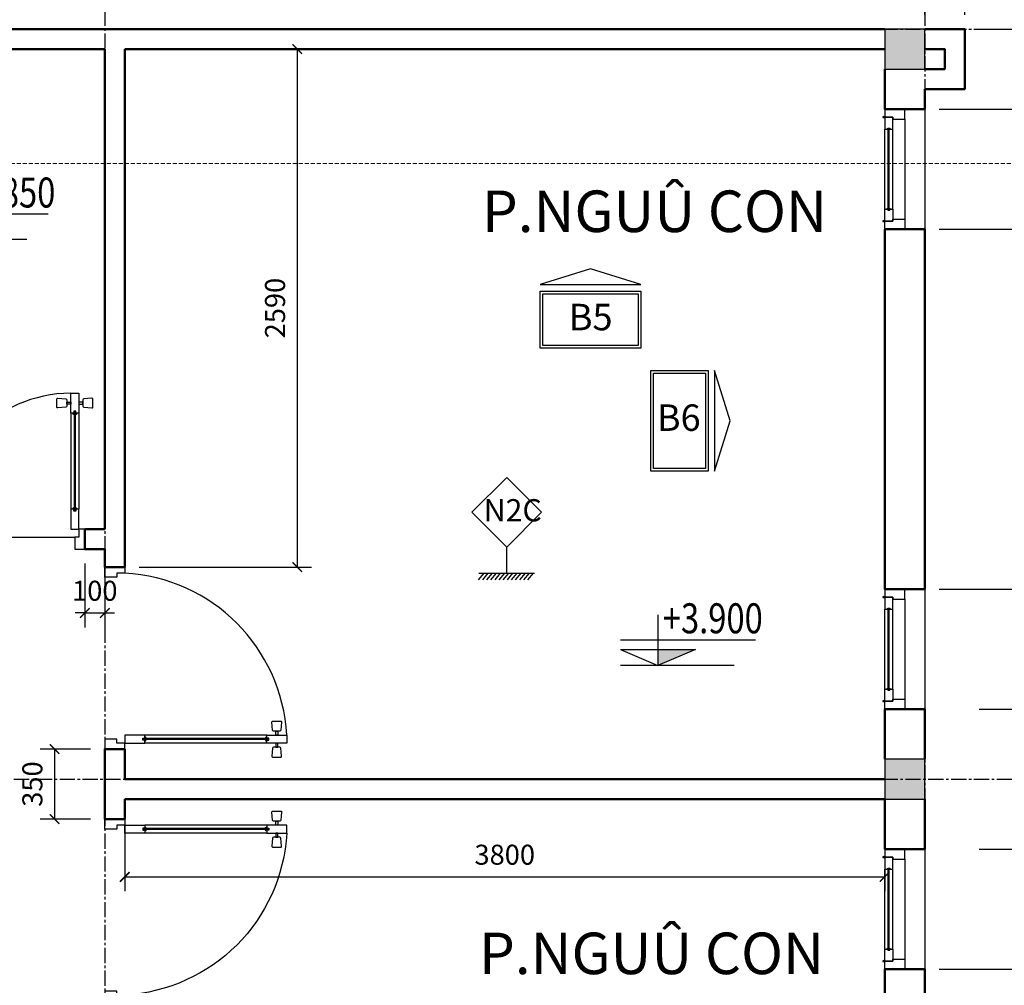
# Model space of a CAD drawing. Units: millimetres. Extents: x 28302 to 429490, y -42820 to 603413.
# Drawn here: x 267394 to 272317, y 555876 to 560704 of the extents above; entities that cross this region are included whole.
import ezdxf
from ezdxf.enums import TextEntityAlignment as Align

# ---------------------------------------------------------------- set-up
doc = ezdxf.new("R2010")
doc.units = ezdxf.units.MM
for name, pattern in [('CENTER2', [28.575, 19.05, -3.175, 3.175, -3.175]), ('DOT2', [3.175, 0, -3.175]), ('HIDDEN', [0.375, 0.25, -0.125])]:
    doc.linetypes.add(name, pattern=pattern)
for name, color, linetype in [('02', 7, 'Continuous'), ('1', 1, 'Continuous'), ('2', 2, 'Continuous'), ('3..0', 7, 'Continuous'), ('cot', 1, 'Continuous'), ('cua', 2, 'Continuous'), ('DIM', 251, 'Continuous'), ('KH', 255, 'Continuous'), ('KH-CHUAN-1', 7, 'Continuous'), ('NET', 7, 'Continuous'), ('text', 2, 'DOT2'), ('truc', 8, 'CENTER2')]:
    doc.layers.add(name, color=color, linetype=linetype)
doc.layers.add('khuat', color=253, linetype='HIDDEN', lineweight=9)
doc.layers.add('TUONG', color=6, linetype='Continuous', lineweight=50)
doc.styles.add('250', font='VHELVCN0.TTF', dxfattribs={"height": 250})
doc.styles.add('A', font='VHELVCB.TTF', dxfattribs={"height": 500})
doc.styles.add('H', font='1avo.shx', dxfattribs={"width": 1.1})
doc.styles.add('txtdim', font='simplex.shx', dxfattribs={"width": 0.7})
doc.styles.add('VIN-Avo', font='VNI-Avo.TTF')
doc.dimstyles.new('NHODIM-1-50', dxfattribs={"dimscale": 400, "dimtxt": 0.25, "dimasz": 0.12, "dimexe": 0.18, "dimexo": 0.18, "dimgap": 0.12, "dimtad": 1, "dimdec": 0, "dimtxsty": 'txtdim', "dimblk": 'ARCHTICK', "dimcen": 2.5, "dimclrd": 256, "dimclre": 256, "dimclrt": 3, "dimadec": 0, "dimazin": 0, "dimtfac": 1, "dimtdec": 0, "dimtix": 1, "dimtmove": 2, "dimatfit": 3, "dimldrblk": 'CLOSEDBLANK', "dimfxl": 1, "dimarcsym": 0})

# ---------------------------------------------------------------- blocks, each defined once
blk = doc.blocks.new('CD-910')
for p, q in [((-183673.2, 5030), (-183673.2, 3770)), ((-183668.2, 5030), (-183668.2, 3770)), ((-183663.2, 5030), (-183663.2, 3770)), ((-183708.2, 5010), (-183708.2, 3790)), ((-183628.2, 5010), (-183628.2, 3790))]:
    blk.add_line(p, q)
for points in [[(-183757.9, 5069.1), (-183837.9, 5061.1, -0.443716), (-183848.9, 5071), (-183848.9, 5149, -0.443716), (-183837.9, 5158.9), (-183757.9, 5150.9, -0.385314), (-183748.9, 5141), (-183748.9, 5079, -0.385314)], [(-183578.5, 5069.1), (-183498.5, 5061.1, 0.443716), (-183487.5, 5071), (-183487.5, 5149, 0.443716), (-183498.5, 5158.9), (-183578.5, 5150.9, 0.385314), (-183587.5, 5141), (-183587.5, 5079, 0.385314)]]:
    blk.add_lwpolyline(points, format="xyb", close=True)
for points in [[(-183678.2, 5010), (-183708.2, 5010), (-183708.2, 5210), (-183628.2, 5210), (-183628.2, 5010), (-183658.2, 5010), (-183658.2, 5030), (-183678.2, 5030), (-183678.2, 5010)], [(-183678.2, 3790), (-183708.2, 3790), (-183708.2, 3590), (-183628.2, 3590), (-183628.2, 3790), (-183658.2, 3790), (-183658.2, 3770), (-183678.2, 3770), (-183678.2, 3790)], [(-185328.2, 3590), (-185328.2, 3510), (-185288.2, 3510), (-185288.2, 3390), (-185388.2, 3390), (-185388.2, 3590), (-185328.2, 3590)], [(-183628.2, 3590), (-183628.2, 3510), (-183668.2, 3510), (-183668.2, 3390), (-183568.2, 3390), (-183568.2, 3590), (-183628.2, 3590)]]:
    blk.add_lwpolyline(points)
for points in [[(-183708.2, 5100), (-183748.9, 5100), (-183748.9, 5120), (-183708.2, 5120)], [(-183628.2, 5100), (-183587.5, 5100), (-183587.5, 5120), (-183628.2, 5120)]]:
    blk.add_lwpolyline(points, close=True)
for centre, radius, start, end in [((-183613, 3494.8), 1717.9, 93.17776, 176.82224), ((-183674.2, 5011.8), 16.5, 186.43423, 273.2898), ((-183662.3, 5011.8), 16.5, 266.7102, 353.56577), ((-183674.2, 3788.2), 16.5, 86.7102, 173.56577), ((-183662.3, 3788.2), 16.5, 6.43423, 93.2898)]:
    blk.add_arc(centre, radius, start, end)
blk = doc.blocks.new('CS-600')
at = {"color": 2}
for p, q in [((0, 600), (-100, 600)), ((-100, 600), (-100, 560)), ((0, 550), (0, 600)), ((-60, 560), (-100, 560)), ((-100, 560), (-100, 500)), ((-100, 560), (-60, 560)), ((-60, 500), (-60, 560)), ((-60, 560), (-60, 550)), ((-60, 550), (0, 550)), ((-100, 500), (-85, 500)), ((-85, 500), (-85, 505)), ((-85, 505), (-75, 505)), ((-75, 505), (-75, 500)), ((-75, 500), (-60, 500)), ((-100, 100), (-85, 100)), ((-100, 40), (-100, 100)), ((-85, 100), (-85, 95)), ((-75, 95), (-75, 100)), ((-75, 100), (-60, 100)), ((-60, 100), (-60, 40)), ((-85, 95), (-75, 95)), ((-60, 50), (0, 50)), ((-60, 40), (-60, 50)), ((0, 50), (0, 0)), ((-100, 0), (-100, 40)), ((-100, 40), (-60, 40)), ((-60, 40), (-100, 40)), ((0, 0), (-100, 0))]:
    blk.add_line(p, q, dxfattribs=at)
for p, q in [((0, 550), (0, 50)), ((-100, 100), (-100, 500)), ((-82.5, 95), (-82.5, 505)), ((-80, 95), (-80, 505)), ((-77.5, 95), (-77.5, 505)), ((-60, 100), (-60, 500))]:
    blk.add_line(p, q)
at = {"extrusion": (0, 0, -1)}
for centre in [(-105, 560), (-105, 40)]:
    blk.add_ellipse(centre, major_axis=(5, 0), ratio=0.5, start_param=4.712389, end_param=10.995574, dxfattribs=at)
at = {"color": 2, "extrusion": (0, 0, -1)}
for centre, major_axis, start_param, end_param in [((-83, 500.5), (-8.25, 0), 4.654971, 6.170887), ((-77, 500.5), (8.25, 0), 0.112298, 1.628214), ((-83, 99.5), (8.25, 0), 3.253891, 4.769807), ((-77, 99.5), (-8.25, 0), 1.513379, 3.029294)]:
    blk.add_ellipse(centre, major_axis=major_axis, ratio=0.5, start_param=start_param, end_param=end_param, dxfattribs=at)
blk = doc.blocks.new('Dw-P-068w')
for p, q in [((-52.5, 690), (-52.5, 190)), ((-50, 690), (-50, 190)), ((-47.5, 690), (-47.5, 190)), ((-70, 680), (-70, 200)), ((-30, 680), (-30, 200)), ((-730, 60), (-50, 60))]:
    blk.add_line(p, q)
for points in [[(-94.9, 709.5), (-134.9, 705.5, -0.443716), (-140.4, 710.5), (-140.4, 749.5, -0.443716), (-134.9, 754.5), (-94.9, 750.5, -0.385314), (-90.4, 745.5), (-90.4, 714.5, -0.385314)], [(-5.1, 709.5), (34.9, 705.5, 0.443716), (40.4, 710.5), (40.4, 749.5, 0.443716), (34.9, 754.5), (-5.1, 750.5, 0.385314), (-9.6, 745.5), (-9.6, 714.5, 0.385314)]]:
    blk.add_lwpolyline(points, format="xyb", close=True)
for points in [[(-55, 680), (-70, 680), (-70, 780), (-30, 780), (-30, 680), (-45, 680), (-45, 690), (-55, 690), (-55, 680)], [(-55, 200), (-70, 200), (-70, 100), (-30, 100), (-30, 200), (-45, 200), (-45, 190), (-55, 190), (-55, 200)], [(-750, 100), (-750, 60), (-730, 60), (-730, 0), (-780, 0), (-780, 100), (-750, 100)], [(-30, 100), (-30, 60), (-50, 60), (-50, 0), (0, 0), (0, 100), (-30, 100)]]:
    blk.add_lwpolyline(points)
for points in [[(-70, 725), (-90.4, 725), (-90.4, 735), (-70, 735)], [(-30, 725), (-9.6, 725), (-9.6, 735), (-30, 735)]]:
    blk.add_lwpolyline(points, close=True)
for centre, radius, start, end in [((-59.4, 89.4), 690.7, 90.877, 179.123), ((-53, 680.9), 8.25, 186.4342, 273.2898), ((-47, 680.9), 8.25, 266.7102, 353.5658), ((-53, 199.1), 8.25, 86.7102, 173.5658), ((-47, 199.1), 8.25, 6.4342, 93.2898)]:
    blk.add_arc(centre, radius, start, end)
blk = doc.blocks.new('A$C7F3B394F')
blk.add_lwpolyline([(0, 57.7), (186.6, 0), (373.2, 57.7)], close=True)
blk.add_solid([(0, 57.7), (186.6, 0), (373.2, 57.7), (0, 57.7)])
at = {"layer": '3..0'}
blk.add_lwpolyline([(10, 283.8), (363.2, 283.8), (363.2, 91.6), (10, 91.6)], close=True, dxfattribs=at)
at = {"layer": 'KH-CHUAN-1', "color": 147}
blk.add_lwpolyline([(0, 293.8), (373.2, 293.8), (373.2, 81.6), (0, 81.6)], close=True, dxfattribs=at)
at = {"style": 'A', "text_generation_flag": 6}
blk.add_attdef('MD-1', text='', height=98, rotation=180, dxfattribs=at).set_placement((186, 190.8), align=Align.MIDDLE)
blk = doc.blocks.new('_ArchTick')
at = {"color": 0, "const_width": 0.15}
blk.add_lwpolyline([(-0.5, -0.5), (0.5, 0.5)], dxfattribs=at)
blk = doc.blocks.new('*D394')
at = {"layer": 'Defpoints', "color": 0, "linetype": 'ByBlock'}
for p in [(272119, 560657.3), (271919, 560257.3), (272839.3, 560257.3)]:
    blk.add_point(p, dxfattribs=at)
at = {"layer": 'DIM', "linetype": 'ByBlock', "lineweight": -2}
for p, q in [((272191, 560657.3), (272911.3, 560657.3)), ((272839.3, 560657.3), (272839.3, 560257.3)), ((271991, 560257.3), (272911.3, 560257.3))]:
    blk.add_line(p, q, dxfattribs=at)
at = {"layer": 'DIM', "linetype": 'ByBlock', "lineweight": -2, "xscale": 48, "yscale": 48, "zscale": 48}
for p, rotation in [((272839.3, 560657.3), 90), ((272839.3, 560257.3), 270)]:
    blk.add_blockref('_ArchTick', p, dxfattribs=dict(at, rotation=rotation))
at = {"layer": 'DIM', "color": 3, "linetype": 'ByBlock', "insert": (272721.3, 560457.3), "char_height": 140, "attachment_point": 5, "rotation": 90, "style": 'txtdim'}
blk.add_mtext('400', dxfattribs=at)
blk = doc.blocks.new('_ClosedBlank')
at = {"color": 0, "linetype": 'ByBlock', "lineweight": -2}
for p, q in [((-1, 0.17), (0, 0)), ((-1, 0.17), (-1, -0.17)), ((0, 0), (-1, -0.17))]:
    blk.add_line(p, q, dxfattribs=at)
blk = doc.blocks.new('*D395')
at = {"layer": 'Defpoints', "color": 0, "linetype": 'ByBlock'}
for p in [(271919, 559657.3), (271919, 557857.3), (272833.9, 557857.3)]:
    blk.add_point(p, dxfattribs=at)
at = {"layer": 'DIM', "linetype": 'ByBlock', "lineweight": -2}
for p, q in [((271991, 559657.3), (272905.9, 559657.3)), ((272833.9, 559657.3), (272833.9, 557857.3)), ((271991, 557857.3), (272905.9, 557857.3))]:
    blk.add_line(p, q, dxfattribs=at)
at = {"layer": 'DIM', "linetype": 'ByBlock', "lineweight": -2, "xscale": 48, "yscale": 48, "zscale": 48}
for p, rotation in [((272833.9, 559657.3), 90), ((272833.9, 557857.3), 270)]:
    blk.add_blockref('_ArchTick', p, dxfattribs=dict(at, rotation=rotation))
at = {"layer": 'DIM', "color": 3, "linetype": 'ByBlock', "insert": (272715.9, 558757.3), "char_height": 140, "attachment_point": 5, "rotation": 90, "style": 'txtdim'}
blk.add_mtext('1800', dxfattribs=at)
blk = doc.blocks.new('*D396')
at = {"layer": 'Defpoints', "color": 0, "linetype": 'ByBlock'}
for p in [(272119, 557257.3), (272119, 556557.3), (272874.7, 556557.3)]:
    blk.add_point(p, dxfattribs=at)
at = {"layer": 'DIM', "linetype": 'ByBlock', "lineweight": -2}
for p, q in [((272191, 557257.3), (272946.7, 557257.3)), ((272874.7, 557257.3), (272874.7, 556557.3)), ((272191, 556557.3), (272946.7, 556557.3))]:
    blk.add_line(p, q, dxfattribs=at)
at = {"layer": 'DIM', "linetype": 'ByBlock', "lineweight": -2, "xscale": 48, "yscale": 48, "zscale": 48}
for p, rotation in [((272874.7, 557257.3), 90), ((272874.7, 556557.3), 270)]:
    blk.add_blockref('_ArchTick', p, dxfattribs=dict(at, rotation=rotation))
at = {"layer": 'DIM', "color": 3, "linetype": 'ByBlock', "insert": (272756.7, 556907.3), "char_height": 140, "attachment_point": 5, "rotation": 90, "style": 'txtdim'}
blk.add_mtext('700', dxfattribs=at)
blk = doc.blocks.new('*D397')
at = {"layer": 'Defpoints', "color": 0, "linetype": 'ByBlock'}
for p in [(271919, 555957.3), (271919, 554207.3), (272863.3, 554207.3)]:
    blk.add_point(p, dxfattribs=at)
at = {"layer": 'DIM', "linetype": 'ByBlock', "lineweight": -2}
for p, q in [((271991, 555957.3), (272935.3, 555957.3)), ((272863.3, 555957.3), (272863.3, 554207.3)), ((271991, 554207.3), (272935.3, 554207.3))]:
    blk.add_line(p, q, dxfattribs=at)
at = {"layer": 'DIM', "linetype": 'ByBlock', "lineweight": -2, "xscale": 48, "yscale": 48, "zscale": 48}
for p, rotation in [((272863.3, 555957.3), 90), ((272863.3, 554207.3), 270)]:
    blk.add_blockref('_ArchTick', p, dxfattribs=dict(at, rotation=rotation))
at = {"layer": 'DIM', "color": 3, "linetype": 'ByBlock', "insert": (272745.3, 555082.3), "char_height": 140, "attachment_point": 5, "rotation": 90, "style": 'txtdim'}
blk.add_mtext('1750', dxfattribs=at)
blk = doc.blocks.new('*D411')
at = {"layer": 'Defpoints', "color": 0, "linetype": 'ByBlock'}
for p in [(267919, 556807.3), (271719, 556807.3), (271719, 556418.1)]:
    blk.add_point(p, dxfattribs=at)
at = {"layer": 'DIM', "linetype": 'ByBlock', "lineweight": -2}
for p, q in [((267919, 556735.3), (267919, 556346.1)), ((271719, 556735.3), (271719, 556346.1)), ((267919, 556418.1), (271719, 556418.1))]:
    blk.add_line(p, q, dxfattribs=at)
at = {"layer": 'DIM', "linetype": 'ByBlock', "lineweight": -2, "xscale": 48, "yscale": 48, "zscale": 48, "rotation": 180}
blk.add_blockref('_ArchTick', (267919, 556418.1), dxfattribs=at)
at = {"layer": 'DIM', "linetype": 'ByBlock', "lineweight": -2, "xscale": 48, "yscale": 48, "zscale": 48}
blk.add_blockref('_ArchTick', (271719, 556418.1), dxfattribs=at)
at = {"layer": 'DIM', "color": 3, "linetype": 'ByBlock', "insert": (269819, 556516.1), "char_height": 100, "attachment_point": 5, "style": 'txtdim'}
blk.add_mtext('3800', dxfattribs=at)
blk = doc.blocks.new('*D412')
at = {"layer": 'Defpoints', "color": 0, "linetype": 'ByBlock'}
for p in [(267919, 560557.3), (267919, 557967.3), (268781.4, 557967.3)]:
    blk.add_point(p, dxfattribs=at)
at = {"layer": 'DIM', "linetype": 'ByBlock', "lineweight": -2}
for p, q in [((267991, 560557.3), (268853.4, 560557.3)), ((268781.4, 560557.3), (268781.4, 557967.3)), ((267991, 557967.3), (268853.4, 557967.3))]:
    blk.add_line(p, q, dxfattribs=at)
at = {"layer": 'DIM', "linetype": 'ByBlock', "lineweight": -2, "xscale": 48, "yscale": 48, "zscale": 48}
for p, rotation in [((268781.4, 560557.3), 90), ((268781.4, 557967.3), 270)]:
    blk.add_blockref('_ArchTick', p, dxfattribs=dict(at, rotation=rotation))
at = {"layer": 'DIM', "color": 3, "linetype": 'ByBlock', "insert": (268683.4, 559262.3), "char_height": 100, "attachment_point": 5, "rotation": 90, "style": 'txtdim'}
blk.add_mtext('2590', dxfattribs=at)
blk = doc.blocks.new('*D413')
at = {"layer": 'Defpoints', "color": 0, "linetype": 'ByBlock'}
for p in [(267819, 557057.3), (267567.9, 556707.3), (267819, 556707.3)]:
    blk.add_point(p, dxfattribs=at)
at = {"layer": 'DIM', "linetype": 'ByBlock', "lineweight": -2}
for p, q in [((267747, 557057.3), (267495.9, 557057.3)), ((267567.9, 557057.3), (267567.9, 556707.3)), ((267747, 556707.3), (267495.9, 556707.3))]:
    blk.add_line(p, q, dxfattribs=at)
at = {"layer": 'DIM', "linetype": 'ByBlock', "lineweight": -2, "xscale": 48, "yscale": 48, "zscale": 48}
for p, rotation in [((267567.9, 557057.3), 90), ((267567.9, 556707.3), 270)]:
    blk.add_blockref('_ArchTick', p, dxfattribs=dict(at, rotation=rotation))
at = {"layer": 'DIM', "color": 3, "linetype": 'ByBlock', "insert": (267469.9, 556882.3), "char_height": 100, "attachment_point": 5, "rotation": 90, "style": 'txtdim'}
blk.add_mtext('350', dxfattribs=at)
blk = doc.blocks.new('*D416')
at = {"layer": 'Defpoints', "color": 0, "linetype": 'ByBlock'}
for p in [(267719, 558057.3), (267819, 558057.3), (267819, 557737.9)]:
    blk.add_point(p, dxfattribs=at)
at = {"layer": 'DIM', "linetype": 'ByBlock', "lineweight": -2}
for p, q in [((267719, 557985.3), (267719, 557665.9)), ((267819, 557985.3), (267819, 557665.9)), ((267719, 557737.9), (267671, 557737.9)), ((267719, 557737.9), (267819, 557737.9)), ((267819, 557737.9), (267867, 557737.9))]:
    blk.add_line(p, q, dxfattribs=at)
at = {"layer": 'DIM', "linetype": 'ByBlock', "lineweight": -2, "xscale": 48, "yscale": 48, "zscale": 48}
blk.add_blockref('_ArchTick', (267719, 557737.9), dxfattribs=at)
at = {"layer": 'DIM', "linetype": 'ByBlock', "lineweight": -2, "xscale": 48, "yscale": 48, "zscale": 48, "rotation": 180}
blk.add_blockref('_ArchTick', (267819, 557737.9), dxfattribs=at)
at = {"layer": 'DIM', "color": 3, "linetype": 'ByBlock', "insert": (267769, 557835.9), "char_height": 100, "attachment_point": 5, "style": 'txtdim'}
blk.add_mtext('100', dxfattribs=at)
blk = doc.blocks.new('*D418')
at = {"layer": 'Defpoints', "color": 0, "linetype": 'ByBlock'}
for p in [(272119, 561004.6), (271919, 560657.3), (272119, 560657.3)]:
    blk.add_point(p, dxfattribs=at)
at = {"layer": 'DIM', "linetype": 'ByBlock', "lineweight": -2}
for p, q in [((271919, 560729.3), (271919, 561076.6)), ((272119, 560729.3), (272119, 561076.6)), ((271919, 561004.6), (271871, 561004.6)), ((271919, 561004.6), (272119, 561004.6)), ((272119, 561004.6), (272167, 561004.6))]:
    blk.add_line(p, q, dxfattribs=at)
at = {"layer": 'DIM', "linetype": 'ByBlock', "lineweight": -2, "xscale": 48, "yscale": 48, "zscale": 48}
blk.add_blockref('_ArchTick', (271919, 561004.6), dxfattribs=at)
at = {"layer": 'DIM', "linetype": 'ByBlock', "lineweight": -2, "xscale": 48, "yscale": 48, "zscale": 48, "rotation": 180}
blk.add_blockref('_ArchTick', (272119, 561004.6), dxfattribs=at)
at = {"layer": 'DIM', "color": 3, "linetype": 'ByBlock', "insert": (272019, 561102.6), "char_height": 100, "attachment_point": 5, "style": 'txtdim'}
blk.add_mtext('200', dxfattribs=at)
blk = doc.blocks.new('CDO')
at = {"layer": '2'}
for p, q in [((233114.6, -39665.3), (233114.6, -39928.7)), ((232919.4, -39795), (233623.5, -39795)), ((232919.4, -39846.2), (233114.6, -39928.7)), ((232919.4, -39846.2), (233309.8, -39846.2)), ((233309.8, -39846.2), (233114.6, -39928.7)), ((233512.1, -39928.7), (232919.4, -39928.7))]:
    blk.add_line(p, q, dxfattribs=at)
blk.add_solid([(233309.8, -39846.2), (233114.6, -39846.2), (233114.6, -39928.7)], dxfattribs=at)
at = {"layer": 'NET', "linetype": 'Continuous', "ltscale": 50, "style": 'VIN-Avo', "width": 0.8}
blk.add_attdef('%%P0.000', (233183.6, -39722.2), '', height=150, dxfattribs=at)

msp = doc.modelspace()

# ---------------------------------------------------------------- linework, layer by layer
msp.add_line((269828.7, 557937.2), (269828.7, 558066.9))
at = {"layer": '02', "ltscale": 5}
for p, q in [((269714.7, 557937.2), (269686.6, 557904)), ((269688.8, 557937.2), (269968.7, 557937.2)), ((269735.3, 557937.2), (269707.2, 557904)), ((269755.9, 557937.2), (269727.7, 557904)), ((269776.4, 557937.2), (269748.3, 557904)), ((269797, 557937.2), (269768.9, 557904)), ((269817.6, 557937.2), (269789.4, 557904)), ((269838.1, 557937.2), (269810, 557904)), ((269858.7, 557937.2), (269830.6, 557904)), ((269879.2, 557937.2), (269851.1, 557904)), ((269899.8, 557937.2), (269871.7, 557904)), ((269920.4, 557937.2), (269892.2, 557904)), ((269940.9, 557937.2), (269912.8, 557904)), ((269961.5, 557937.2), (269933.4, 557904))]:
    msp.add_line(p, q, dxfattribs=at)
msp.add_lwpolyline([(269828.7, 558066.9), (270003.2, 558241.4), (269828.7, 558415.9), (269654.2, 558241.4)], close=True, dxfattribs=at)
at = {"layer": '1', "linetype": 'ByBlock'}
for p, q in [((271919, 560257.3), (271919, 559657.3)), ((271919, 557857.3), (271919, 557257.3)), ((271919, 556557.3), (271919, 555957.3))]:
    msp.add_line(p, q, dxfattribs=at)
at = {"layer": 'cot', "linetype": 'ByBlock'}
for points in [[(271719, 560457.3), (271919, 560457.3), (271919, 560657.3), (271719, 560657.3)], [(271719, 556807.3), (271919, 556807.3), (271919, 557007.3), (271719, 557007.3)]]:
    msp.add_lwpolyline(points, close=True, dxfattribs=at)
for points in [[(271719, 560657.3), (271919, 560657.3), (271719, 560457.3), (271919, 560457.3)], [(271719, 557007.3), (271919, 557007.3), (271719, 556807.3), (271919, 556807.3)]]:
    msp.add_solid(points, dxfattribs=at)
at = {"layer": 'khuat', "color": 2, "ltscale": 80}
msp.add_line((254209.2, 559985.8), (273954.4, 559985.8), dxfattribs=at)
at = {"layer": 'truc', "ltscale": 4}
for p, q in [((267819, 562007.3), (267819, 550331.9)), ((271919, 562007.3), (271919, 550331.9)), ((254334.8, 560657.3), (273279, 560657.3)), ((254334.8, 556907.3), (273309, 556907.3))]:
    msp.add_line(p, q, dxfattribs=at)
at = {"layer": 'TUONG', "linetype": 'ByBlock'}
for p, q in [((271719, 560657.3), (257419, 560657.3)), ((267819, 560557.3), (266769, 560557.3)), ((267819, 560557.3), (267819, 558157.3)), ((271719, 560557.3), (267919, 560557.3)), ((267919, 560557.3), (267919, 558057.3)), ((267819, 558157.3), (267719, 558157.3)), ((267719, 558157.3), (267719, 558057.3)), ((267819, 558057.3), (267719, 558057.3)), ((271719, 556807.3), (267919, 556807.3))]:
    msp.add_line(p, q, dxfattribs=at)
for points in [[(271919, 560657.3), (272119, 560657.3), (272119, 560357.3), (271919, 560357.3)], [(271919, 560557.3), (272019, 560557.3), (272019, 560457.3), (271919, 560457.3)], [(271719, 560457.3), (271719, 560257.3), (271919, 560257.3), (271919, 560357.3)], [(267919, 558057.3), (267919, 557967.3), (267819, 557967.3), (267819, 558057.3)], [(271719, 557007.3), (271719, 557257.3), (271919, 557257.3)], [(271919, 557257.3), (271919, 557007.3)], [(271719, 556907.3), (267919, 556907.3), (267919, 557057.3), (267819, 557057.3), (267819, 556807.3)], [(267919, 556807.3), (267919, 556707.3), (267819, 556707.3), (267819, 556807.3)], [(271719, 556807.3), (271719, 556557.3), (271919, 556557.3)], [(271919, 556557.3), (271919, 556807.3)]]:
    msp.add_lwpolyline(points, dxfattribs=at)
for points in [[(271719, 559657.3), (271919, 559657.3), (271919, 557857.3), (271719, 557857.3)], [(271719, 555957.3), (271919, 555957.3), (271919, 554207.3), (271719, 554207.3)]]:
    msp.add_lwpolyline(points, close=True, dxfattribs=at)

# ---------------------------------------------------------------- block references
ref = msp.add_blockref('CDO', (43257.3, 597936.3), dxfattribs=dict(xscale=0.9599999999627471, yscale=0.9599999999627471, zscale=0.96))
ref.add_attrib('%%P0.000', '+3.850', (267072, 559765.2), dxfattribs={"layer": 'NET', "linetype": 'Continuous', "ltscale": 50, "height": 150, "style": 'VIN-Avo', "width": 0.8})
ref = msp.add_blockref('CDO', (46794.9, 595807.3), dxfattribs=dict(xscale=0.9599999999627471, yscale=0.9599999999627471, zscale=0.96))
ref.add_attrib('%%P0.000', '+3.900', (270609.6, 557636.2), dxfattribs={"layer": 'NET', "linetype": 'Continuous', "ltscale": 50, "height": 150, "style": 'VIN-Avo', "width": 0.8})
at = {"layer": 'cua', "linetype": 'ByBlock'}
for p in [(271819, 559657.3), (271819, 557257.3), (271819, 555957.3)]:
    msp.add_blockref('CS-600', p, dxfattribs=at)
at = {"layer": 'cua'}
msp.add_blockref('Dw-P-068w', (267719, 558057.3), dxfattribs=at)
at = {"layer": 'cua', "yscale": 0.5, "zscale": 0.5, "rotation": 270}
for p, xscale in [((266124, 465273.2), 0.5), ((266124, 648491.4), -0.5)]:
    msp.add_blockref('CD-910', p, dxfattribs=dict(at, xscale=xscale))
at = {"layer": 'KH'}
ref = msp.add_blockref('A$C7F3B394F', (270499.9, 559457.9), dxfattribs=dict(at, xscale=1.349999999627471, yscale=1.349999999976717, zscale=1.35, rotation=180))
ref.add_attrib('MD-1', 'B5', dxfattribs={"layer": '0', "height": 132.3, "rotation": 180, "style": 'A', "text_generation_flag": 6}).set_placement((270248.8, 559200.4), align=Align.MIDDLE)
ref = msp.add_blockref('A$C7F3B394F', (270946.7, 558446.2), dxfattribs=dict(at, xscale=1.349999999627471, yscale=1.349999999976717, zscale=1.35, rotation=90))
ref.add_attrib('MD-1', 'B6', dxfattribs={"layer": '0', "height": 132.3, "rotation": 180, "style": 'A', "text_generation_flag": 6}).set_placement((270689.2, 558697.3), align=Align.MIDDLE)

# ---------------------------------------------------------------- texts
at = {"layer": '02', "ltscale": 5, "style": '250'}
msp.add_text('N2C', height=111.05, dxfattribs=at).set_placement((269713.9, 558195.9))
at = {"layer": 'text', "style": 'H'}
for p in [(269705, 559850.2), (269690.4, 556139.6)]:
    msp.add_text('P.NGUÛ CON', height=207.58, dxfattribs=at).set_placement(p, align=Align.TOP_LEFT)

# ---------------------------------------------------------------- dimensions: what is measured, and where the dimension line sits
at = {"layer": 'DIM', "linetype": 'ByBlock'}
for base, p1, p2, picture, middle in [((272119, 561004.6), (271919, 560657.3), (272119, 560657.3), '*D418', (272019, 561102.6)), ((267819, 557737.9), (267719, 558057.3), (267819, 558057.3), '*D416', (267769, 557835.9)), ((271719, 556418.1), (267919, 556807.3), (271719, 556807.3), '*D411', (269819, 556516.1))]:
    dim = msp.add_linear_dim(base=base, p1=p1, p2=p2, dimstyle='NHODIM-1-50', dxfattribs=at)
    dim.commit()
    dim.dimension.update_dxf_attribs({"geometry": picture, "text_midpoint": middle})
for base, p1, p2, picture, middle in [((272839.3, 560257.3), (272119, 560657.3), (271919, 560257.3), '*D394', (272721.3, 560457.3)), ((272833.9, 557857.3), (271919, 559657.3), (271919, 557857.3), '*D395', (272715.9, 558757.3)), ((272874.7, 556557.3), (272119, 557257.3), (272119, 556557.3), '*D396', (272756.7, 556907.3)), ((272863.3, 554207.3), (271919, 555957.3), (271919, 554207.3), '*D397', (272745.3, 555082.3))]:
    dim = msp.add_linear_dim(base=base, p1=p1, p2=p2, angle=90, dimstyle='NHODIM-1-50', override={"dimtxt": 0.35}, dxfattribs=at)
    dim.commit()
    dim.dimension.update_dxf_attribs({"geometry": picture, "text_midpoint": middle})
for base, p1, p2, picture, middle in [((268781.4, 557967.3), (267919, 560557.3), (267919, 557967.3), '*D412', (268683.4, 559262.3)), ((267567.9, 556707.3), (267819, 557057.3), (267819, 556707.3), '*D413', (267469.9, 556882.3))]:
    dim = msp.add_linear_dim(base=base, p1=p1, p2=p2, angle=90, dimstyle='NHODIM-1-50', dxfattribs=at)
    dim.commit()
    dim.dimension.update_dxf_attribs({"geometry": picture, "text_midpoint": middle})

doc.saveas('drawing.dxf')
